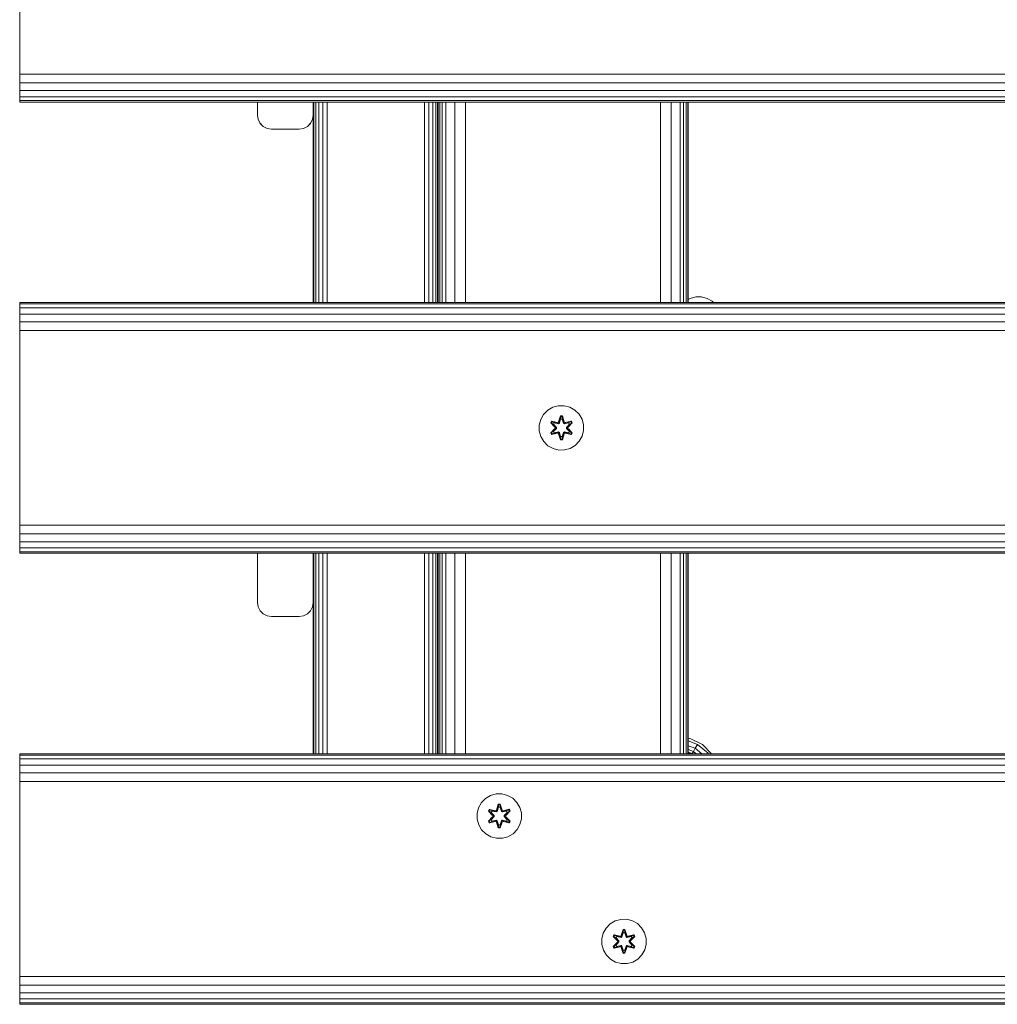
# Model space of a CAD drawing. Units: millimetres. Extents: x 542 to 578302, y -1972 to 596964.
# Drawn here: x 2729 to 3080, y 3538 to 3892 of the extents above; entities that cross this region are included whole.
import ezdxf

# ---------------------------------------------------------------- set-up
doc = ezdxf.new("R2010")
doc.units = ezdxf.units.MM
doc.layers.add('Контур', color=7, linetype='Continuous', lineweight=15)

msp = doc.modelspace()

# ---------------------------------------------------------------- linework, layer by layer
at = {"layer": 'Контур'}
for p, q in [((2729.011, 3942.185), (2729.011, 3872.185)), ((2729.011, 3872.185), (2729.011, 3869.094)), ((2729.011, 3872.185), (3929.011, 3872.184)), ((2729.011, 3869.094), (3929.011, 3869.094)), ((2729.011, 3866.307), (2729.011, 3869.094)), ((2729.011, 3866.307), (3929.011, 3866.306)), ((2729.011, 3864.094), (2729.011, 3866.307)), ((2729.011, 3864.094), (3929.011, 3864.094)), ((2729.011, 3862.674), (2729.011, 3864.094)), ((2729.011, 3862.674), (3929.011, 3862.674)), ((2729.011, 3862.185), (2729.011, 3862.674)), ((2729.011, 3862.185), (3929.011, 3862.184)), ((2814.362, 3862.184), (2814.362, 3857.472)), ((2834.362, 3857.472), (2834.362, 3862.184)), ((2834.607, 3790.184), (2834.607, 3862.184)), ((2835.317, 3790.184), (2835.317, 3862.184)), ((2836.423, 3790.184), (2836.423, 3862.184)), ((2837.817, 3790.184), (2837.817, 3862.184)), ((2839.362, 3790.184), (2839.362, 3862.184)), ((2874.362, 3790.184), (2874.362, 3862.184)), ((2875.907, 3790.184), (2875.907, 3862.184)), ((2877.301, 3790.184), (2877.301, 3862.184)), ((2878.407, 3790.184), (2878.407, 3862.184)), ((2879.011, 3862.184), (2879.011, 3790.184)), ((2879.011, 3862.184), (2879.011, 3790.184)), ((2879.203, 3790.184), (2879.203, 3862.184)), ((2879.772, 3790.184), (2879.772, 3862.184)), ((2880.696, 3790.184), (2880.696, 3862.184)), ((2881.94, 3790.184), (2881.94, 3862.184)), ((2885.184, 3790.184), (2885.184, 3862.184)), ((2889.011, 3790.184), (2889.011, 3862.184)), ((2959.011, 3790.184), (2959.011, 3862.184)), ((2962.838, 3790.184), (2962.838, 3862.184)), ((2966.082, 3790.184), (2966.082, 3862.184)), ((2967.326, 3790.184), (2967.326, 3862.184)), ((2968.25, 3790.184), (2968.25, 3862.184)), ((2968.819, 3790.184), (2968.819, 3862.184)), ((2969.011, 3790.184), (2969.011, 3862.184)), ((2814.362, 3857.472), (2814.362, 3857.471)), ((2814.362, 3857.472), (2814.607, 3855.927)), ((2814.362, 3857.471), (2814.607, 3855.926)), ((2834.362, 3857.472), (2834.117, 3855.927)), ((2834.362, 3857.471), (2834.117, 3855.926)), ((2834.362, 3790.184), (2834.362, 3857.472)), ((2834.362, 3857.472), (2834.362, 3857.472)), ((2815.317, 3854.533), (2814.607, 3855.927)), ((2814.607, 3855.927), (2814.607, 3855.926)), ((2814.607, 3855.926), (2815.317, 3854.532)), ((2816.423, 3853.427), (2815.317, 3854.533)), ((2815.317, 3854.533), (2815.317, 3854.532)), ((2815.317, 3854.532), (2816.423, 3853.426)), ((2833.407, 3854.533), (2832.301, 3853.427)), ((2832.301, 3853.426), (2833.407, 3854.532)), ((2834.117, 3855.927), (2833.407, 3854.533)), ((2833.407, 3854.532), (2834.117, 3855.926)), ((2833.407, 3854.533), (2833.407, 3854.532)), ((2834.117, 3855.927), (2834.117, 3855.926)), ((2817.817, 3852.716), (2816.423, 3853.427)), ((2816.423, 3853.427), (2816.423, 3853.426)), ((2816.423, 3853.426), (2817.817, 3852.716)), ((2819.362, 3852.472), (2817.817, 3852.716)), ((2817.817, 3852.716), (2817.817, 3852.716)), ((2817.817, 3852.716), (2819.362, 3852.471)), ((2829.362, 3852.472), (2819.362, 3852.472)), ((2819.362, 3852.472), (2819.362, 3852.471)), ((2819.362, 3852.471), (2829.362, 3852.471)), ((2829.362, 3852.471), (2830.907, 3852.716)), ((2830.907, 3852.716), (2829.362, 3852.472)), ((2829.362, 3852.472), (2829.362, 3852.471)), ((2832.301, 3853.427), (2830.907, 3852.716)), ((2830.907, 3852.716), (2832.301, 3853.426)), ((2830.907, 3852.716), (2830.907, 3852.716)), ((2832.301, 3853.427), (2832.301, 3853.426)), ((2969.011, 3791.245), (2969.647, 3791.62)), ((2971.666, 3792.18), (2969.647, 3791.62)), ((2971.666, 3792.18), (2973.762, 3792.198)), ((2973.762, 3792.198), (2975.79, 3791.674)), ((2975.79, 3791.674), (2977.613, 3790.642)), ((2977.613, 3790.642), (2978.079, 3790.184)), ((2729.011, 3790.185), (3929.011, 3790.184)), ((2729.011, 3789.695), (2729.011, 3790.185)), ((2729.011, 3789.695), (3929.011, 3789.695)), ((2729.011, 3788.275), (2729.011, 3789.695)), ((2729.011, 3788.275), (3929.011, 3788.274)), ((2729.011, 3786.062), (2729.011, 3788.275)), ((2729.011, 3786.062), (3929.011, 3786.062)), ((2729.011, 3783.275), (2729.011, 3786.062)), ((2729.011, 3783.275), (3929.011, 3783.274)), ((2729.011, 3780.185), (2729.011, 3783.275)), ((2729.011, 3780.185), (3929.011, 3780.184)), ((2729.011, 3780.185), (2729.011, 3710.185)), ((2917.067, 3750.011), (2918.536, 3751.505)), ((2918.536, 3751.505), (2920.341, 3752.569)), ((2920.341, 3752.569), (2922.36, 3753.129)), ((2922.36, 3753.129), (2924.455, 3753.147)), ((2924.455, 3753.147), (2926.483, 3752.622)), ((2926.483, 3752.622), (2928.307, 3751.591)), ((2928.307, 3751.591), (2929.801, 3750.122)), ((2915.511, 3746.159), (2916.035, 3748.187)), ((2916.035, 3748.187), (2917.067, 3750.011)), ((2923.131, 3749.439), (2922.476, 3747.343)), ((2923.163, 3749.286), (2922.476, 3747.343)), ((2922.545, 3747.154), (2923.163, 3749.286)), ((2922.545, 3747.154), (2923.172, 3749.197)), ((2922.72, 3746.852), (2923.181, 3748.365)), ((2922.725, 3746.843), (2923.181, 3748.342)), ((2923.815, 3749.44), (2923.131, 3749.439)), ((2923.163, 3749.286), (2923.131, 3749.439)), ((2923.788, 3749.286), (2923.163, 3749.286)), ((2923.163, 3749.286), (2923.172, 3749.197)), ((2923.181, 3748.365), (2923.172, 3749.197)), ((2923.78, 3749.197), (2923.172, 3749.197)), ((2923.181, 3748.342), (2923.181, 3748.365)), ((2923.773, 3748.342), (2923.181, 3748.342)), ((2923.773, 3748.365), (2923.78, 3749.197)), ((2923.773, 3748.365), (2924.233, 3746.852)), ((2923.773, 3748.342), (2923.773, 3748.365)), ((2923.773, 3748.342), (2924.229, 3746.843)), ((2923.788, 3749.286), (2923.78, 3749.197)), ((2924.408, 3747.154), (2923.78, 3749.197)), ((2923.788, 3749.286), (2923.815, 3749.44)), ((2923.788, 3749.286), (2924.471, 3747.346)), ((2923.788, 3749.286), (2924.408, 3747.154)), ((2924.471, 3747.346), (2923.815, 3749.44)), ((2929.801, 3750.122), (2930.865, 3748.317)), ((2931.424, 3746.298), (2930.865, 3748.317)), ((2915.529, 3744.064), (2915.511, 3746.159)), ((2919.957, 3747.603), (2919.616, 3747.011)), ((2919.616, 3747.011), (2921.104, 3745.395)), ((2919.765, 3746.961), (2919.616, 3747.011)), ((2921.105, 3744.959), (2919.619, 3743.344)), ((2920.077, 3747.503), (2919.765, 3746.961)), ((2921.302, 3745.361), (2919.765, 3746.961)), ((2919.765, 3746.961), (2921.104, 3745.395)), ((2919.765, 3746.961), (2919.848, 3746.924)), ((2919.766, 3743.398), (2921.302, 3745.001)), ((2919.766, 3743.398), (2921.105, 3744.959)), ((2920.153, 3747.451), (2919.848, 3746.924)), ((2920.603, 3746.493), (2919.848, 3746.924)), ((2921.302, 3745.361), (2919.848, 3746.924)), ((2921.302, 3745.001), (2919.849, 3743.437)), ((2919.957, 3747.603), (2922.099, 3747.124)), ((2920.077, 3747.503), (2919.957, 3747.603)), ((2920.077, 3747.503), (2922.099, 3747.124)), ((2920.077, 3747.503), (2922.233, 3746.974)), ((2920.077, 3747.503), (2920.153, 3747.451)), ((2920.904, 3747.013), (2920.153, 3747.451)), ((2922.233, 3746.974), (2920.153, 3747.451)), ((2920.904, 3747.013), (2920.603, 3746.493)), ((2921.652, 3745.361), (2920.603, 3746.493)), ((2920.623, 3746.481), (2920.603, 3746.493)), ((2920.603, 3743.869), (2921.652, 3745)), ((2920.924, 3747.002), (2920.623, 3746.481)), ((2921.661, 3745.361), (2920.623, 3746.481)), ((2920.623, 3743.881), (2921.661, 3745)), ((2920.904, 3747.013), (2922.409, 3746.671)), ((2920.924, 3747.002), (2920.904, 3747.013)), ((2920.924, 3747.002), (2922.413, 3746.663)), ((2921.302, 3745.361), (2921.302, 3745.001)), ((2921.302, 3745.361), (2921.334, 3745.361)), ((2921.302, 3745.001), (2921.334, 3745.001)), ((2921.652, 3745.361), (2921.334, 3745.361)), ((2921.652, 3745), (2921.334, 3745.001)), ((2921.652, 3745.361), (2921.652, 3745)), ((2921.652, 3745.361), (2921.661, 3745.361)), ((2921.661, 3745), (2921.652, 3745)), ((2921.661, 3745), (2921.661, 3745.361)), ((2922.545, 3747.154), (2922.233, 3746.974)), ((2922.233, 3746.974), (2922.249, 3746.947)), ((2922.409, 3746.671), (2922.249, 3746.947)), ((2922.72, 3746.852), (2922.409, 3746.671)), ((2922.413, 3746.663), (2922.409, 3746.671)), ((2922.413, 3746.663), (2922.725, 3746.843)), ((2922.545, 3747.154), (2922.561, 3747.127)), ((2922.72, 3746.852), (2922.561, 3747.127)), ((2922.72, 3746.852), (2922.725, 3746.843)), ((2924.229, 3746.843), (2924.233, 3746.852)), ((2924.229, 3746.843), (2924.54, 3746.663)), ((2924.233, 3746.852), (2924.392, 3747.127)), ((2924.545, 3746.671), (2924.233, 3746.852)), ((2924.408, 3747.154), (2924.392, 3747.127)), ((2924.72, 3746.974), (2924.408, 3747.154)), ((2926.029, 3747.002), (2924.54, 3746.663)), ((2924.545, 3746.671), (2924.54, 3746.663)), ((2924.545, 3746.671), (2926.05, 3747.013)), ((2924.545, 3746.671), (2924.704, 3746.947)), ((2924.72, 3746.974), (2924.704, 3746.947)), ((2924.72, 3746.974), (2926.875, 3747.505)), ((2924.72, 3746.974), (2926.8, 3747.452)), ((2926.992, 3747.61), (2924.848, 3747.129)), ((2926.875, 3747.505), (2924.848, 3747.129)), ((2925.292, 3745.361), (2926.33, 3746.481)), ((2925.292, 3745), (2925.292, 3745.361)), ((2925.292, 3745.361), (2925.301, 3745.361)), ((2925.292, 3745), (2925.301, 3745)), ((2925.292, 3745), (2926.33, 3743.881)), ((2926.35, 3746.493), (2925.301, 3745.361)), ((2925.301, 3745), (2925.301, 3745.361)), ((2925.301, 3745.361), (2925.62, 3745.361)), ((2925.301, 3745), (2925.62, 3745.001)), ((2925.301, 3745), (2926.35, 3743.869)), ((2925.652, 3745.361), (2925.62, 3745.361)), ((2925.652, 3745.001), (2925.62, 3745.001)), ((2927.188, 3746.964), (2925.652, 3745.361)), ((2925.652, 3745.361), (2927.105, 3746.925)), ((2925.652, 3745.001), (2925.652, 3745.361)), ((2925.652, 3745.001), (2927.189, 3743.4)), ((2925.652, 3745.001), (2927.105, 3743.438)), ((2925.849, 3745.402), (2927.335, 3747.018)), ((2927.188, 3746.964), (2925.849, 3745.402)), ((2927.338, 3743.351), (2925.85, 3744.967)), ((2927.189, 3743.4), (2925.85, 3744.967)), ((2926.029, 3747.002), (2926.05, 3747.013)), ((2926.029, 3747.002), (2926.33, 3746.481)), ((2926.05, 3747.013), (2926.8, 3747.452)), ((2926.35, 3746.493), (2926.05, 3747.013)), ((2926.35, 3746.493), (2926.33, 3746.481)), ((2926.35, 3746.493), (2927.105, 3746.925)), ((2926.875, 3747.505), (2926.8, 3747.452)), ((2927.105, 3746.925), (2926.8, 3747.452)), ((2926.875, 3747.505), (2926.992, 3747.61)), ((2927.188, 3746.964), (2926.875, 3747.505)), ((2927.335, 3747.018), (2926.992, 3747.61)), ((2927.188, 3746.964), (2927.105, 3746.925)), ((2927.188, 3746.964), (2927.335, 3747.018)), ((2931.424, 3746.298), (2931.443, 3744.203)), ((2916.089, 3742.045), (2915.529, 3744.064)), ((2917.152, 3740.24), (2916.089, 3742.045)), ((2919.766, 3743.398), (2919.619, 3743.344)), ((2919.619, 3743.344), (2919.962, 3742.752)), ((2919.766, 3743.398), (2919.849, 3743.437)), ((2919.766, 3743.398), (2920.079, 3742.857)), ((2920.603, 3743.869), (2919.849, 3743.437)), ((2919.849, 3743.437), (2920.153, 3742.91)), ((2919.962, 3742.752), (2922.105, 3743.233)), ((2920.079, 3742.857), (2919.962, 3742.752)), ((2922.233, 3743.387), (2920.079, 3742.857)), ((2920.079, 3742.857), (2922.105, 3743.233)), ((2920.079, 3742.857), (2920.153, 3742.91)), ((2922.233, 3743.387), (2920.153, 3742.91)), ((2920.904, 3743.348), (2920.153, 3742.91)), ((2920.623, 3743.881), (2920.603, 3743.869)), ((2920.603, 3743.869), (2920.904, 3743.348)), ((2920.623, 3743.881), (2920.924, 3743.36)), ((2922.409, 3743.691), (2920.904, 3743.348)), ((2920.924, 3743.36), (2920.904, 3743.348)), ((2922.413, 3743.699), (2920.924, 3743.36)), ((2922.233, 3743.387), (2922.249, 3743.415)), ((2922.233, 3743.387), (2922.545, 3743.207)), ((2922.409, 3743.691), (2922.249, 3743.415)), ((2922.409, 3743.691), (2922.413, 3743.699)), ((2922.409, 3743.691), (2922.72, 3743.51)), ((2922.725, 3743.518), (2922.413, 3743.699)), ((2922.483, 3743.016), (2923.139, 3740.921)), ((2923.165, 3741.076), (2922.483, 3743.016)), ((2922.545, 3743.207), (2922.561, 3743.235)), ((2923.165, 3741.076), (2922.545, 3743.207)), ((2922.545, 3743.207), (2923.173, 3741.165)), ((2922.72, 3743.51), (2922.561, 3743.235)), ((2922.725, 3743.518), (2922.72, 3743.51)), ((2923.181, 3741.996), (2922.72, 3743.51)), ((2923.181, 3742.02), (2922.725, 3743.518)), ((2923.165, 3741.076), (2923.139, 3740.921)), ((2923.139, 3740.921), (2923.823, 3740.922)), ((2923.165, 3741.076), (2923.173, 3741.165)), ((2923.165, 3741.076), (2923.791, 3741.076)), ((2923.181, 3741.996), (2923.173, 3741.165)), ((2923.173, 3741.165), (2923.781, 3741.165)), ((2923.181, 3742.02), (2923.181, 3741.996)), ((2923.181, 3742.02), (2923.773, 3742.02)), ((2924.229, 3743.518), (2923.773, 3742.02)), ((2924.233, 3743.51), (2923.773, 3741.996)), ((2923.773, 3742.02), (2923.773, 3741.996)), ((2923.773, 3741.996), (2923.781, 3741.165)), ((2924.408, 3743.207), (2923.781, 3741.165)), ((2923.791, 3741.076), (2923.781, 3741.165)), ((2924.408, 3743.207), (2923.791, 3741.076)), ((2923.791, 3741.076), (2924.478, 3743.019)), ((2923.791, 3741.076), (2923.823, 3740.922)), ((2923.823, 3740.922), (2924.478, 3743.019)), ((2924.54, 3743.699), (2924.229, 3743.518)), ((2924.233, 3743.51), (2924.229, 3743.518)), ((2924.233, 3743.51), (2924.545, 3743.691)), ((2924.233, 3743.51), (2924.392, 3743.235)), ((2924.408, 3743.207), (2924.392, 3743.235)), ((2924.408, 3743.207), (2924.72, 3743.387)), ((2924.54, 3743.699), (2924.545, 3743.691)), ((2924.54, 3743.699), (2926.029, 3743.36)), ((2924.545, 3743.691), (2924.704, 3743.415)), ((2926.05, 3743.348), (2924.545, 3743.691)), ((2924.72, 3743.387), (2924.704, 3743.415)), ((2926.876, 3742.859), (2924.72, 3743.387)), ((2924.72, 3743.387), (2926.801, 3742.911)), ((2924.854, 3743.237), (2926.997, 3742.758)), ((2926.876, 3742.859), (2924.854, 3743.237)), ((2926.33, 3743.881), (2926.029, 3743.36)), ((2926.05, 3743.348), (2926.029, 3743.36)), ((2926.05, 3743.348), (2926.35, 3743.869)), ((2926.05, 3743.348), (2926.801, 3742.911)), ((2926.33, 3743.881), (2926.35, 3743.869)), ((2926.35, 3743.869), (2927.105, 3743.438)), ((2926.801, 3742.911), (2927.105, 3743.438)), ((2926.876, 3742.859), (2926.801, 3742.911)), ((2926.876, 3742.859), (2927.189, 3743.4)), ((2926.876, 3742.859), (2926.997, 3742.758)), ((2926.997, 3742.758), (2927.338, 3743.351)), ((2927.189, 3743.4), (2927.105, 3743.438)), ((2927.189, 3743.4), (2927.338, 3743.351)), ((2930.918, 3742.174), (2929.886, 3740.351)), ((2931.443, 3744.203), (2930.918, 3742.174)), ((2918.647, 3738.771), (2917.152, 3740.24)), ((2920.47, 3737.739), (2918.647, 3738.771)), ((2922.499, 3737.215), (2920.47, 3737.739)), ((2924.594, 3737.233), (2922.499, 3737.215)), ((2926.613, 3737.793), (2924.594, 3737.233)), ((2928.418, 3738.856), (2926.613, 3737.793)), ((2929.886, 3740.351), (2928.418, 3738.856)), ((2729.011, 3710.185), (2729.011, 3707.094)), ((2729.011, 3710.185), (3929.011, 3710.184)), ((2729.011, 3707.094), (3929.011, 3707.094)), ((2729.011, 3704.307), (2729.011, 3707.094)), ((2729.011, 3704.307), (3929.011, 3704.306)), ((2729.011, 3702.094), (2729.011, 3704.307)), ((2729.011, 3702.094), (3929.011, 3702.094)), ((2729.011, 3700.674), (2729.011, 3702.094)), ((2729.011, 3700.674), (3929.011, 3700.674)), ((2729.011, 3700.185), (2729.011, 3700.674)), ((2729.011, 3700.185), (3929.011, 3700.184)), ((2814.362, 3700.184), (2814.362, 3682.472)), ((2834.362, 3682.472), (2834.362, 3700.184)), ((2834.607, 3628.184), (2834.607, 3700.184)), ((2835.317, 3628.184), (2835.317, 3700.184)), ((2836.423, 3628.184), (2836.423, 3700.184)), ((2837.817, 3628.184), (2837.817, 3700.184)), ((2839.362, 3628.184), (2839.362, 3700.184)), ((2874.362, 3628.184), (2874.362, 3700.184)), ((2875.907, 3628.184), (2875.907, 3700.184)), ((2877.301, 3628.184), (2877.301, 3700.184)), ((2878.407, 3628.184), (2878.407, 3700.184)), ((2879.011, 3700.184), (2879.011, 3628.184)), ((2879.011, 3700.184), (2879.011, 3628.184)), ((2879.203, 3628.184), (2879.203, 3700.184)), ((2879.772, 3628.184), (2879.772, 3700.184)), ((2880.696, 3628.184), (2880.696, 3700.184)), ((2881.94, 3628.184), (2881.94, 3700.184)), ((2885.184, 3628.184), (2885.184, 3700.184)), ((2889.011, 3628.184), (2889.011, 3700.184)), ((2959.011, 3628.184), (2959.011, 3700.184)), ((2962.838, 3628.184), (2962.838, 3700.184)), ((2966.082, 3628.184), (2966.082, 3700.184)), ((2967.326, 3628.184), (2967.326, 3700.184)), ((2968.25, 3628.184), (2968.25, 3700.184)), ((2968.819, 3628.184), (2968.819, 3700.184)), ((2969.011, 3628.184), (2969.011, 3700.184)), ((2814.362, 3682.472), (2814.362, 3682.471)), ((2814.362, 3682.472), (2814.607, 3680.927)), ((2814.362, 3682.471), (2814.607, 3680.926)), ((2815.317, 3679.533), (2814.607, 3680.927)), ((2814.607, 3680.927), (2814.607, 3680.926)), ((2814.607, 3680.926), (2815.317, 3679.532)), ((2834.117, 3680.927), (2833.407, 3679.533)), ((2833.407, 3679.532), (2834.117, 3680.926)), ((2834.362, 3682.472), (2834.117, 3680.927)), ((2834.362, 3682.471), (2834.117, 3680.926)), ((2834.117, 3680.927), (2834.117, 3680.926)), ((2834.362, 3628.184), (2834.362, 3682.472)), ((2834.362, 3682.472), (2834.362, 3682.472)), ((2816.423, 3678.427), (2815.317, 3679.533)), ((2815.317, 3679.533), (2815.317, 3679.532)), ((2815.317, 3679.532), (2816.423, 3678.426)), ((2817.817, 3677.716), (2816.423, 3678.427)), ((2816.423, 3678.427), (2816.423, 3678.426)), ((2816.423, 3678.426), (2817.817, 3677.716)), ((2819.362, 3677.472), (2817.817, 3677.716)), ((2817.817, 3677.716), (2817.817, 3677.716)), ((2817.817, 3677.716), (2819.362, 3677.471)), ((2829.362, 3677.472), (2819.362, 3677.472)), ((2819.362, 3677.472), (2819.362, 3677.471)), ((2819.362, 3677.471), (2829.362, 3677.471)), ((2829.362, 3677.471), (2830.907, 3677.716)), ((2830.907, 3677.716), (2829.362, 3677.472)), ((2829.362, 3677.472), (2829.362, 3677.471)), ((2832.301, 3678.427), (2830.907, 3677.716)), ((2830.907, 3677.716), (2832.301, 3678.426)), ((2830.907, 3677.716), (2830.907, 3677.716)), ((2833.407, 3679.533), (2832.301, 3678.427)), ((2832.301, 3678.426), (2833.407, 3679.532)), ((2832.301, 3678.427), (2832.301, 3678.426)), ((2833.407, 3679.533), (2833.407, 3679.532)), ((2969.011, 3633.698), (2969.92, 3633.554)), ((2969.011, 3632.742), (2972.35, 3631.527)), ((2969.92, 3633.554), (2974.101, 3631.423)), ((2971.534, 3630.113), (2972.35, 3631.527)), ((2972.35, 3631.527), (2976.11, 3628.372)), ((2974.101, 3631.423), (2977.34, 3628.184)), ((2729.011, 3628.185), (3929.011, 3628.184)), ((2729.011, 3627.695), (2729.011, 3628.185)), ((2729.011, 3627.695), (3929.011, 3627.695)), ((2729.011, 3626.275), (2729.011, 3627.695)), ((2969.011, 3631.032), (2971.534, 3630.113)), ((2969.011, 3629.638), (2970.869, 3628.961)), ((2969.011, 3628.728), (2970.435, 3628.21)), ((2969.011, 3628.617), (2970.435, 3628.21)), ((2969.58, 3628.184), (2969.011, 3628.475)), ((2970.435, 3628.21), (2970.869, 3628.961)), ((2970.435, 3628.21), (2970.465, 3628.184)), ((2970.457, 3628.184), (2970.435, 3628.21)), ((2970.869, 3628.961), (2971.534, 3630.113)), ((2970.869, 3628.961), (2971.795, 3628.184)), ((2971.534, 3630.113), (2973.833, 3628.184)), ((2975.887, 3628.184), (2976.11, 3628.372)), ((2976.11, 3628.372), (2976.218, 3628.184)), ((2729.011, 3626.275), (3929.011, 3626.274)), ((2729.011, 3624.062), (2729.011, 3626.275)), ((2729.011, 3624.062), (3929.011, 3624.062)), ((2729.011, 3621.275), (2729.011, 3624.062)), ((2729.011, 3621.275), (3929.011, 3621.274)), ((2729.011, 3618.185), (2729.011, 3621.275)), ((2729.011, 3618.185), (3929.011, 3618.184)), ((2729.011, 3618.185), (2729.011, 3548.185)), ((2898.02, 3613.157), (2900.039, 3613.717)), ((2900.039, 3613.717), (2902.134, 3613.735)), ((2902.134, 3613.735), (2904.163, 3613.21)), ((2893.715, 3608.776), (2894.746, 3610.599)), ((2894.746, 3610.599), (2896.215, 3612.093)), ((2896.215, 3612.093), (2898.02, 3613.157)), ((2900.81, 3610.028), (2900.155, 3607.931)), ((2901.494, 3610.029), (2900.81, 3610.028)), ((2900.842, 3609.874), (2900.81, 3610.028)), ((2901.467, 3609.874), (2901.494, 3610.029)), ((2902.15, 3607.934), (2901.494, 3610.029)), ((2904.163, 3613.21), (2905.986, 3612.179)), ((2905.986, 3612.179), (2907.48, 3610.71)), ((2907.48, 3610.71), (2908.544, 3608.905)), ((2893.19, 3606.747), (2893.715, 3608.776)), ((2893.208, 3604.652), (2893.19, 3606.747)), ((2897.636, 3608.191), (2897.295, 3607.599)), ((2897.295, 3607.599), (2898.783, 3605.983)), ((2897.444, 3607.55), (2897.295, 3607.599)), ((2897.756, 3608.091), (2897.444, 3607.55)), ((2898.981, 3605.949), (2897.444, 3607.55)), ((2897.444, 3607.55), (2898.783, 3605.983)), ((2897.444, 3607.55), (2897.528, 3607.512)), ((2897.832, 3608.039), (2897.528, 3607.512)), ((2898.283, 3607.081), (2897.528, 3607.512)), ((2898.981, 3605.949), (2897.528, 3607.512)), ((2897.636, 3608.191), (2899.778, 3607.712)), ((2897.756, 3608.091), (2897.636, 3608.191)), ((2897.756, 3608.091), (2899.778, 3607.712)), ((2897.756, 3608.091), (2899.913, 3607.562)), ((2897.756, 3608.091), (2897.832, 3608.039)), ((2898.583, 3607.602), (2897.832, 3608.039)), ((2899.913, 3607.562), (2897.832, 3608.039)), ((2898.583, 3607.602), (2898.283, 3607.081)), ((2899.331, 3605.949), (2898.283, 3607.081)), ((2898.303, 3607.069), (2898.283, 3607.081)), ((2898.603, 3607.59), (2898.303, 3607.069)), ((2899.341, 3605.949), (2898.303, 3607.069)), ((2898.583, 3607.602), (2900.088, 3607.259)), ((2898.603, 3607.59), (2898.583, 3607.602)), ((2898.603, 3607.59), (2900.093, 3607.251)), ((2900.225, 3607.742), (2899.913, 3607.562)), ((2899.913, 3607.562), (2899.929, 3607.535)), ((2900.088, 3607.259), (2899.929, 3607.535)), ((2900.399, 3607.44), (2900.088, 3607.259)), ((2900.093, 3607.251), (2900.088, 3607.259)), ((2900.093, 3607.251), (2900.404, 3607.432)), ((2900.842, 3609.874), (2900.155, 3607.931)), ((2900.225, 3607.742), (2900.842, 3609.874)), ((2900.225, 3607.742), (2900.851, 3609.785)), ((2900.225, 3607.742), (2900.24, 3607.715)), ((2900.399, 3607.44), (2900.24, 3607.715)), ((2900.399, 3607.44), (2900.86, 3608.953)), ((2900.399, 3607.44), (2900.404, 3607.432)), ((2900.404, 3607.432), (2900.86, 3608.93)), ((2901.467, 3609.874), (2900.842, 3609.874)), ((2900.842, 3609.874), (2900.851, 3609.785)), ((2900.86, 3608.953), (2900.851, 3609.785)), ((2901.46, 3609.785), (2900.851, 3609.785)), ((2900.86, 3608.93), (2900.86, 3608.953)), ((2901.452, 3608.93), (2900.86, 3608.93)), ((2901.452, 3608.953), (2901.46, 3609.785)), ((2901.452, 3608.953), (2901.913, 3607.44)), ((2901.452, 3608.93), (2901.452, 3608.953)), ((2901.452, 3608.93), (2901.908, 3607.432)), ((2901.467, 3609.874), (2901.46, 3609.785)), ((2902.087, 3607.742), (2901.46, 3609.785)), ((2901.467, 3609.874), (2902.15, 3607.934)), ((2901.467, 3609.874), (2902.087, 3607.742)), ((2901.908, 3607.432), (2901.913, 3607.44)), ((2901.908, 3607.432), (2902.219, 3607.251)), ((2901.913, 3607.44), (2902.071, 3607.715)), ((2902.224, 3607.259), (2901.913, 3607.44)), ((2902.087, 3607.742), (2902.071, 3607.715)), ((2902.399, 3607.562), (2902.087, 3607.742)), ((2903.709, 3607.59), (2902.219, 3607.251)), ((2902.224, 3607.259), (2902.219, 3607.251)), ((2902.224, 3607.259), (2903.729, 3607.602)), ((2902.224, 3607.259), (2902.383, 3607.535)), ((2902.399, 3607.562), (2902.383, 3607.535)), ((2902.399, 3607.562), (2904.554, 3608.093)), ((2902.399, 3607.562), (2904.479, 3608.04)), ((2904.671, 3608.198), (2902.528, 3607.717)), ((2904.554, 3608.093), (2902.528, 3607.717)), ((2902.971, 3605.949), (2904.009, 3607.069)), ((2904.029, 3607.081), (2902.981, 3605.949)), ((2904.867, 3607.552), (2903.331, 3605.949)), ((2903.331, 3605.949), (2904.784, 3607.513)), ((2903.528, 3605.99), (2905.014, 3607.606)), ((2904.867, 3607.552), (2903.528, 3605.99)), ((2903.709, 3607.59), (2903.729, 3607.602)), ((2903.709, 3607.59), (2904.009, 3607.069)), ((2903.729, 3607.602), (2904.479, 3608.04)), ((2904.029, 3607.081), (2903.729, 3607.602)), ((2904.029, 3607.081), (2904.009, 3607.069)), ((2904.029, 3607.081), (2904.784, 3607.513)), ((2904.554, 3608.093), (2904.479, 3608.04)), ((2904.784, 3607.513), (2904.479, 3608.04)), ((2904.554, 3608.093), (2904.671, 3608.198)), ((2904.867, 3607.552), (2904.554, 3608.093)), ((2905.014, 3607.606), (2904.671, 3608.198)), ((2904.867, 3607.552), (2904.784, 3607.513)), ((2904.867, 3607.552), (2905.014, 3607.606)), ((2909.104, 3606.886), (2908.544, 3608.905)), ((2909.104, 3606.886), (2909.122, 3604.791)), ((2893.768, 3602.633), (2893.208, 3604.652)), ((2898.784, 3605.548), (2897.298, 3603.932)), ((2897.445, 3603.986), (2897.298, 3603.932)), ((2897.298, 3603.932), (2897.641, 3603.34)), ((2897.445, 3603.986), (2898.981, 3605.589)), ((2897.445, 3603.986), (2898.784, 3605.548)), ((2897.445, 3603.986), (2897.528, 3604.025)), ((2897.445, 3603.986), (2897.758, 3603.445)), ((2898.981, 3605.589), (2897.528, 3604.025)), ((2898.283, 3604.457), (2897.528, 3604.025)), ((2897.528, 3604.025), (2897.833, 3603.498)), ((2897.641, 3603.34), (2899.784, 3603.821)), ((2897.758, 3603.445), (2897.641, 3603.34)), ((2899.913, 3603.976), (2897.758, 3603.445)), ((2897.758, 3603.445), (2899.784, 3603.821)), ((2897.758, 3603.445), (2897.833, 3603.498)), ((2899.913, 3603.976), (2897.833, 3603.498)), ((2898.583, 3603.936), (2897.833, 3603.498)), ((2898.283, 3604.457), (2899.331, 3605.589)), ((2898.303, 3604.469), (2898.283, 3604.457)), ((2898.283, 3604.457), (2898.583, 3603.936)), ((2898.303, 3604.469), (2899.341, 3605.589)), ((2898.303, 3604.469), (2898.603, 3603.948)), ((2900.088, 3604.279), (2898.583, 3603.936)), ((2898.603, 3603.948), (2898.583, 3603.936)), ((2900.093, 3604.287), (2898.603, 3603.948)), ((2898.981, 3605.949), (2898.981, 3605.589)), ((2898.981, 3605.949), (2899.013, 3605.949)), ((2898.981, 3605.589), (2899.013, 3605.589)), ((2899.331, 3605.949), (2899.013, 3605.949)), ((2899.331, 3605.589), (2899.013, 3605.589)), ((2899.331, 3605.949), (2899.331, 3605.589)), ((2899.331, 3605.949), (2899.341, 3605.949)), ((2899.341, 3605.589), (2899.331, 3605.589)), ((2899.341, 3605.589), (2899.341, 3605.949)), ((2899.913, 3603.976), (2899.929, 3604.003)), ((2899.913, 3603.976), (2900.225, 3603.795)), ((2900.088, 3604.279), (2899.929, 3604.003)), ((2900.088, 3604.279), (2900.093, 3604.287)), ((2900.088, 3604.279), (2900.399, 3604.098)), ((2900.404, 3604.106), (2900.093, 3604.287)), ((2900.162, 3603.604), (2900.818, 3601.509)), ((2900.845, 3601.664), (2900.162, 3603.604)), ((2900.225, 3603.795), (2900.24, 3603.823)), ((2900.845, 3601.664), (2900.225, 3603.795)), ((2900.225, 3603.795), (2900.852, 3601.753)), ((2900.399, 3604.098), (2900.24, 3603.823)), ((2900.404, 3604.106), (2900.399, 3604.098)), ((2900.86, 3602.585), (2900.399, 3604.098)), ((2900.86, 3602.608), (2900.404, 3604.106)), ((2901.908, 3604.106), (2901.452, 3602.608)), ((2901.913, 3604.098), (2901.452, 3602.585)), ((2902.087, 3603.795), (2901.461, 3601.753)), ((2902.087, 3603.795), (2901.47, 3601.664)), ((2901.47, 3601.664), (2902.157, 3603.607)), ((2901.502, 3601.51), (2902.157, 3603.607)), ((2902.219, 3604.287), (2901.908, 3604.106)), ((2901.913, 3604.098), (2901.908, 3604.106)), ((2901.913, 3604.098), (2902.224, 3604.279)), ((2901.913, 3604.098), (2902.071, 3603.823)), ((2902.087, 3603.795), (2902.071, 3603.823)), ((2902.087, 3603.795), (2902.399, 3603.976)), ((2902.219, 3604.287), (2902.224, 3604.279)), ((2902.219, 3604.287), (2903.709, 3603.948)), ((2902.224, 3604.279), (2902.383, 3604.003)), ((2903.729, 3603.936), (2902.224, 3604.279)), ((2902.399, 3603.976), (2902.383, 3604.003)), ((2904.556, 3603.447), (2902.399, 3603.976)), ((2902.399, 3603.976), (2904.48, 3603.499)), ((2902.534, 3603.826), (2904.676, 3603.346)), ((2904.556, 3603.447), (2902.534, 3603.826)), ((2902.971, 3605.589), (2902.971, 3605.949)), ((2902.971, 3605.949), (2902.981, 3605.949)), ((2902.971, 3605.589), (2902.981, 3605.589)), ((2902.971, 3605.589), (2904.009, 3604.469)), ((2902.981, 3605.589), (2902.981, 3605.949)), ((2902.981, 3605.949), (2903.299, 3605.949)), ((2902.981, 3605.589), (2903.299, 3605.589)), ((2902.981, 3605.589), (2904.029, 3604.457)), ((2903.331, 3605.949), (2903.299, 3605.949)), ((2903.331, 3605.589), (2903.299, 3605.589)), ((2903.331, 3605.589), (2903.331, 3605.949)), ((2903.331, 3605.589), (2904.868, 3603.988)), ((2903.331, 3605.589), (2904.784, 3604.026)), ((2905.017, 3603.939), (2903.529, 3605.555)), ((2904.868, 3603.988), (2903.529, 3605.555)), ((2904.009, 3604.469), (2903.709, 3603.948)), ((2903.729, 3603.936), (2903.709, 3603.948)), ((2903.729, 3603.936), (2904.029, 3604.457)), ((2903.729, 3603.936), (2904.48, 3603.499)), ((2904.009, 3604.469), (2904.029, 3604.457)), ((2904.029, 3604.457), (2904.784, 3604.026)), ((2904.48, 3603.499), (2904.784, 3604.026)), ((2904.556, 3603.447), (2904.48, 3603.499)), ((2904.556, 3603.447), (2904.868, 3603.988)), ((2904.556, 3603.447), (2904.676, 3603.346)), ((2904.676, 3603.346), (2905.017, 3603.939)), ((2904.868, 3603.988), (2904.784, 3604.026)), ((2904.868, 3603.988), (2905.017, 3603.939)), ((2909.122, 3604.791), (2908.597, 3602.762)), ((2894.831, 3600.828), (2893.768, 3602.633)), ((2896.326, 3599.359), (2894.831, 3600.828)), ((2898.149, 3598.328), (2896.326, 3599.359)), ((2900.845, 3601.664), (2900.818, 3601.509)), ((2900.818, 3601.509), (2901.502, 3601.51)), ((2900.845, 3601.664), (2900.852, 3601.753)), ((2900.845, 3601.664), (2901.47, 3601.664)), ((2900.86, 3602.585), (2900.852, 3601.753)), ((2900.852, 3601.753), (2901.461, 3601.753)), ((2900.86, 3602.608), (2900.86, 3602.585)), ((2900.86, 3602.608), (2901.452, 3602.608)), ((2901.452, 3602.608), (2901.452, 3602.585)), ((2901.452, 3602.585), (2901.461, 3601.753)), ((2901.47, 3601.664), (2901.461, 3601.753)), ((2901.47, 3601.664), (2901.502, 3601.51)), ((2906.097, 3599.445), (2904.292, 3598.381)), ((2907.566, 3600.939), (2906.097, 3599.445)), ((2908.597, 3602.762), (2907.566, 3600.939)), ((2900.178, 3597.803), (2898.149, 3598.328)), ((2902.273, 3597.821), (2900.178, 3597.803)), ((2904.292, 3598.381), (2902.273, 3597.821)), ((2941.001, 3567.072), (2942.806, 3568.136)), ((2942.806, 3568.136), (2944.825, 3568.695)), ((2944.825, 3568.695), (2946.92, 3568.714)), ((2946.92, 3568.714), (2948.949, 3568.189)), ((2948.949, 3568.189), (2950.772, 3567.157)), ((2938.501, 3563.754), (2939.532, 3565.578)), ((2939.532, 3565.578), (2941.001, 3567.072)), ((2945.596, 3565.006), (2944.941, 3562.91)), ((2945.628, 3564.853), (2944.941, 3562.91)), ((2945.011, 3562.721), (2945.628, 3564.853)), ((2945.011, 3562.721), (2945.637, 3564.763)), ((2945.185, 3562.418), (2945.646, 3563.932)), ((2946.28, 3565.007), (2945.596, 3565.006)), ((2945.628, 3564.853), (2945.596, 3565.006)), ((2946.253, 3564.853), (2945.628, 3564.853)), ((2945.628, 3564.853), (2945.637, 3564.763)), ((2946.246, 3564.764), (2945.637, 3564.763)), ((2945.646, 3563.932), (2945.637, 3564.763)), ((2945.646, 3563.909), (2945.646, 3563.932)), ((2946.238, 3563.932), (2946.246, 3564.764)), ((2946.238, 3563.932), (2946.699, 3562.418)), ((2946.238, 3563.909), (2946.238, 3563.932)), ((2946.253, 3564.853), (2946.246, 3564.764)), ((2946.873, 3562.721), (2946.246, 3564.764)), ((2946.253, 3564.853), (2946.28, 3565.007)), ((2946.253, 3564.853), (2946.936, 3562.913)), ((2946.253, 3564.853), (2946.873, 3562.721)), ((2946.936, 3562.913), (2946.28, 3565.007)), ((2950.772, 3567.157), (2952.267, 3565.689)), ((2952.267, 3565.689), (2953.33, 3563.884)), ((2937.976, 3561.726), (2938.501, 3563.754)), ((2937.994, 3559.631), (2937.976, 3561.726)), ((2942.422, 3563.17), (2942.081, 3562.577)), ((2942.081, 3562.577), (2943.569, 3560.962)), ((2942.23, 3562.528), (2942.081, 3562.577)), ((2943.57, 3560.526), (2942.084, 3558.911)), ((2942.542, 3563.07), (2942.23, 3562.528)), ((2943.767, 3560.928), (2942.23, 3562.528)), ((2942.23, 3562.528), (2943.569, 3560.962)), ((2942.23, 3562.528), (2942.314, 3562.49)), ((2942.231, 3558.965), (2943.767, 3560.568)), ((2942.231, 3558.965), (2943.57, 3560.526)), ((2942.618, 3563.018), (2942.314, 3562.49)), ((2943.069, 3562.06), (2942.314, 3562.49)), ((2943.767, 3560.928), (2942.314, 3562.49)), ((2943.767, 3560.568), (2942.314, 3559.004)), ((2942.422, 3563.17), (2944.564, 3562.691)), ((2942.542, 3563.07), (2942.422, 3563.17)), ((2942.542, 3563.07), (2944.564, 3562.691)), ((2942.542, 3563.07), (2944.699, 3562.541)), ((2942.542, 3563.07), (2942.618, 3563.018)), ((2943.369, 3562.58), (2942.618, 3563.018)), ((2944.699, 3562.541), (2942.618, 3563.018)), ((2943.369, 3562.58), (2943.069, 3562.06)), ((2944.117, 3560.928), (2943.069, 3562.06)), ((2943.089, 3562.048), (2943.069, 3562.06)), ((2943.069, 3559.436), (2944.117, 3560.567)), ((2943.389, 3562.569), (2943.089, 3562.048)), ((2944.127, 3560.928), (2943.089, 3562.048)), ((2943.089, 3559.447), (2944.127, 3560.567)), ((2943.369, 3562.58), (2944.874, 3562.238)), ((2943.389, 3562.569), (2943.369, 3562.58)), ((2943.389, 3562.569), (2944.879, 3562.23)), ((2943.767, 3560.928), (2943.767, 3560.568)), ((2943.767, 3560.928), (2943.799, 3560.928)), ((2943.767, 3560.568), (2943.799, 3560.568)), ((2944.117, 3560.928), (2943.799, 3560.928)), ((2944.117, 3560.567), (2943.799, 3560.568)), ((2944.117, 3560.928), (2944.117, 3560.567)), ((2944.117, 3560.928), (2944.127, 3560.928)), ((2944.127, 3560.567), (2944.117, 3560.567)), ((2944.127, 3560.567), (2944.127, 3560.928)), ((2945.011, 3562.721), (2944.699, 3562.541)), ((2944.699, 3562.541), (2944.715, 3562.513)), ((2944.874, 3562.238), (2944.715, 3562.513)), ((2945.185, 3562.418), (2944.874, 3562.238)), ((2944.879, 3562.23), (2944.874, 3562.238)), ((2944.879, 3562.23), (2945.19, 3562.41)), ((2945.011, 3562.721), (2945.027, 3562.694)), ((2945.185, 3562.418), (2945.027, 3562.694)), ((2945.185, 3562.418), (2945.19, 3562.41)), ((2945.19, 3562.41), (2945.646, 3563.909)), ((2946.238, 3563.909), (2945.646, 3563.909)), ((2946.238, 3563.909), (2946.694, 3562.41)), ((2946.694, 3562.41), (2946.699, 3562.418)), ((2946.694, 3562.41), (2947.005, 3562.23)), ((2946.699, 3562.418), (2946.858, 3562.694)), ((2947.01, 3562.238), (2946.699, 3562.418)), ((2946.873, 3562.721), (2946.858, 3562.694)), ((2947.185, 3562.541), (2946.873, 3562.721)), ((2948.495, 3562.569), (2947.005, 3562.23)), ((2947.01, 3562.238), (2947.005, 3562.23)), ((2947.01, 3562.238), (2948.515, 3562.58)), ((2947.01, 3562.238), (2947.169, 3562.513)), ((2947.185, 3562.541), (2947.169, 3562.513)), ((2947.185, 3562.541), (2949.34, 3563.072)), ((2947.185, 3562.541), (2949.265, 3563.019)), ((2949.457, 3563.177), (2947.314, 3562.696)), ((2949.34, 3563.072), (2947.314, 3562.696)), ((2947.757, 3560.928), (2948.795, 3562.048)), ((2947.757, 3560.567), (2947.757, 3560.928)), ((2947.757, 3560.928), (2947.767, 3560.928)), ((2947.757, 3560.567), (2947.767, 3560.567)), ((2947.757, 3560.567), (2948.795, 3559.447)), ((2948.815, 3562.06), (2947.767, 3560.928)), ((2947.767, 3560.567), (2947.767, 3560.928)), ((2947.767, 3560.928), (2948.085, 3560.928)), ((2947.767, 3560.567), (2948.085, 3560.568)), ((2947.767, 3560.567), (2948.815, 3559.436)), ((2948.117, 3560.928), (2948.085, 3560.928)), ((2948.117, 3560.568), (2948.085, 3560.568)), ((2949.653, 3562.531), (2948.117, 3560.928)), ((2948.117, 3560.928), (2949.57, 3562.491)), ((2948.117, 3560.568), (2948.117, 3560.928)), ((2948.117, 3560.568), (2949.654, 3558.967)), ((2948.117, 3560.568), (2949.57, 3559.005)), ((2948.314, 3560.969), (2949.8, 3562.585)), ((2949.653, 3562.531), (2948.314, 3560.969)), ((2949.803, 3558.918), (2948.315, 3560.534)), ((2949.654, 3558.967), (2948.315, 3560.534)), ((2948.495, 3562.569), (2948.515, 3562.58)), ((2948.495, 3562.569), (2948.795, 3562.048)), ((2948.515, 3562.58), (2949.265, 3563.019)), ((2948.815, 3562.06), (2948.515, 3562.58)), ((2948.815, 3562.06), (2948.795, 3562.048)), ((2948.815, 3562.06), (2949.57, 3562.491)), ((2949.34, 3563.072), (2949.265, 3563.019)), ((2949.57, 3562.491), (2949.265, 3563.019)), ((2949.34, 3563.072), (2949.457, 3563.177)), ((2949.653, 3562.531), (2949.34, 3563.072)), ((2949.8, 3562.585), (2949.457, 3563.177)), ((2949.653, 3562.531), (2949.57, 3562.491)), ((2949.653, 3562.531), (2949.8, 3562.585)), ((2953.89, 3561.865), (2953.33, 3563.884)), ((2953.89, 3561.865), (2953.908, 3559.77)), ((2938.554, 3557.612), (2937.994, 3559.631)), ((2939.618, 3555.807), (2938.554, 3557.612)), ((2942.231, 3558.965), (2942.084, 3558.911)), ((2942.084, 3558.911), (2942.427, 3558.319)), ((2942.231, 3558.965), (2942.314, 3559.004)), ((2942.231, 3558.965), (2942.544, 3558.423)), ((2943.069, 3559.436), (2942.314, 3559.004)), ((2942.314, 3559.004), (2942.619, 3558.477)), ((2942.427, 3558.319), (2944.57, 3558.8)), ((2942.544, 3558.423), (2942.427, 3558.319)), ((2944.699, 3558.954), (2942.544, 3558.423)), ((2942.544, 3558.423), (2944.57, 3558.8)), ((2942.544, 3558.423), (2942.619, 3558.477)), ((2944.699, 3558.954), (2942.619, 3558.477)), ((2943.369, 3558.915), (2942.619, 3558.477)), ((2943.089, 3559.447), (2943.069, 3559.436)), ((2943.069, 3559.436), (2943.369, 3558.915)), ((2943.089, 3559.447), (2943.389, 3558.927)), ((2944.874, 3559.258), (2943.369, 3558.915)), ((2943.389, 3558.927), (2943.369, 3558.915)), ((2944.879, 3559.266), (2943.389, 3558.927)), ((2944.699, 3558.954), (2944.715, 3558.982)), ((2944.699, 3558.954), (2945.011, 3558.774)), ((2944.874, 3559.258), (2944.715, 3558.982)), ((2944.874, 3559.258), (2944.879, 3559.266)), ((2944.874, 3559.258), (2945.185, 3559.077)), ((2945.19, 3559.085), (2944.879, 3559.266)), ((2944.948, 3558.583), (2945.604, 3556.488)), ((2945.631, 3556.642), (2944.948, 3558.583)), ((2945.011, 3558.774), (2945.027, 3558.802)), ((2945.631, 3556.642), (2945.011, 3558.774)), ((2945.011, 3558.774), (2945.638, 3556.732)), ((2945.185, 3559.077), (2945.027, 3558.802)), ((2945.19, 3559.085), (2945.185, 3559.077)), ((2945.646, 3557.563), (2945.185, 3559.077)), ((2945.646, 3557.587), (2945.19, 3559.085)), ((2945.646, 3557.563), (2945.638, 3556.732)), ((2945.646, 3557.587), (2945.646, 3557.563)), ((2945.646, 3557.587), (2946.238, 3557.587)), ((2946.694, 3559.085), (2946.238, 3557.587)), ((2946.699, 3559.077), (2946.238, 3557.563)), ((2946.238, 3557.587), (2946.238, 3557.563)), ((2946.238, 3557.563), (2946.247, 3556.732)), ((2946.873, 3558.774), (2946.247, 3556.732)), ((2946.873, 3558.774), (2946.256, 3556.643)), ((2946.256, 3556.643), (2946.943, 3558.586)), ((2946.288, 3556.489), (2946.943, 3558.586)), ((2947.005, 3559.266), (2946.694, 3559.085)), ((2946.699, 3559.077), (2946.694, 3559.085)), ((2946.699, 3559.077), (2947.01, 3559.258)), ((2946.699, 3559.077), (2946.858, 3558.802)), ((2946.873, 3558.774), (2946.858, 3558.802)), ((2946.873, 3558.774), (2947.185, 3558.954)), ((2947.005, 3559.266), (2947.01, 3559.258)), ((2947.005, 3559.266), (2948.495, 3558.927)), ((2947.01, 3559.258), (2947.169, 3558.982)), ((2948.515, 3558.915), (2947.01, 3559.258)), ((2947.185, 3558.954), (2947.169, 3558.982)), ((2949.342, 3558.425), (2947.185, 3558.954)), ((2947.185, 3558.954), (2949.266, 3558.478)), ((2947.32, 3558.804), (2949.462, 3558.325)), ((2949.342, 3558.425), (2947.32, 3558.804)), ((2948.795, 3559.447), (2948.495, 3558.927)), ((2948.515, 3558.915), (2948.495, 3558.927)), ((2948.515, 3558.915), (2948.815, 3559.436)), ((2948.515, 3558.915), (2949.266, 3558.478)), ((2948.795, 3559.447), (2948.815, 3559.436)), ((2948.815, 3559.436), (2949.57, 3559.005)), ((2949.266, 3558.478), (2949.57, 3559.005)), ((2949.342, 3558.425), (2949.266, 3558.478)), ((2949.342, 3558.425), (2949.654, 3558.967)), ((2949.342, 3558.425), (2949.462, 3558.325)), ((2949.462, 3558.325), (2949.803, 3558.918)), ((2949.654, 3558.967), (2949.57, 3559.005)), ((2949.654, 3558.967), (2949.803, 3558.918)), ((2953.383, 3557.741), (2952.352, 3555.918)), ((2953.908, 3559.77), (2953.383, 3557.741)), ((2941.112, 3554.338), (2939.618, 3555.807)), ((2942.935, 3553.306), (2941.112, 3554.338)), ((2945.631, 3556.642), (2945.604, 3556.488)), ((2945.604, 3556.488), (2946.288, 3556.489)), ((2945.631, 3556.642), (2945.638, 3556.732)), ((2945.631, 3556.642), (2946.256, 3556.643)), ((2945.638, 3556.732), (2946.247, 3556.732)), ((2946.256, 3556.643), (2946.247, 3556.732)), ((2946.256, 3556.643), (2946.288, 3556.489)), ((2949.078, 3553.36), (2947.059, 3552.8)), ((2950.883, 3554.423), (2949.078, 3553.36)), ((2952.352, 3555.918), (2950.883, 3554.423)), ((2944.964, 3552.782), (2942.935, 3553.306)), ((2947.059, 3552.8), (2944.964, 3552.782)), ((2729.011, 3548.185), (2729.011, 3545.094)), ((2729.011, 3548.185), (3929.011, 3548.184)), ((2729.011, 3545.094), (3929.011, 3545.094)), ((2729.011, 3542.307), (2729.011, 3545.094)), ((2729.011, 3542.307), (3929.011, 3542.306)), ((2729.011, 3540.094), (2729.011, 3542.307)), ((2729.011, 3540.094), (3929.011, 3540.094)), ((2729.011, 3538.674), (2729.011, 3540.094)), ((2729.011, 3538.674), (3929.011, 3538.674)), ((2729.011, 3538.185), (2729.011, 3538.674)), ((2729.011, 3538.185), (3929.011, 3538.184))]:
    msp.add_line(p, q, dxfattribs=at)

doc.saveas('drawing.dxf')
